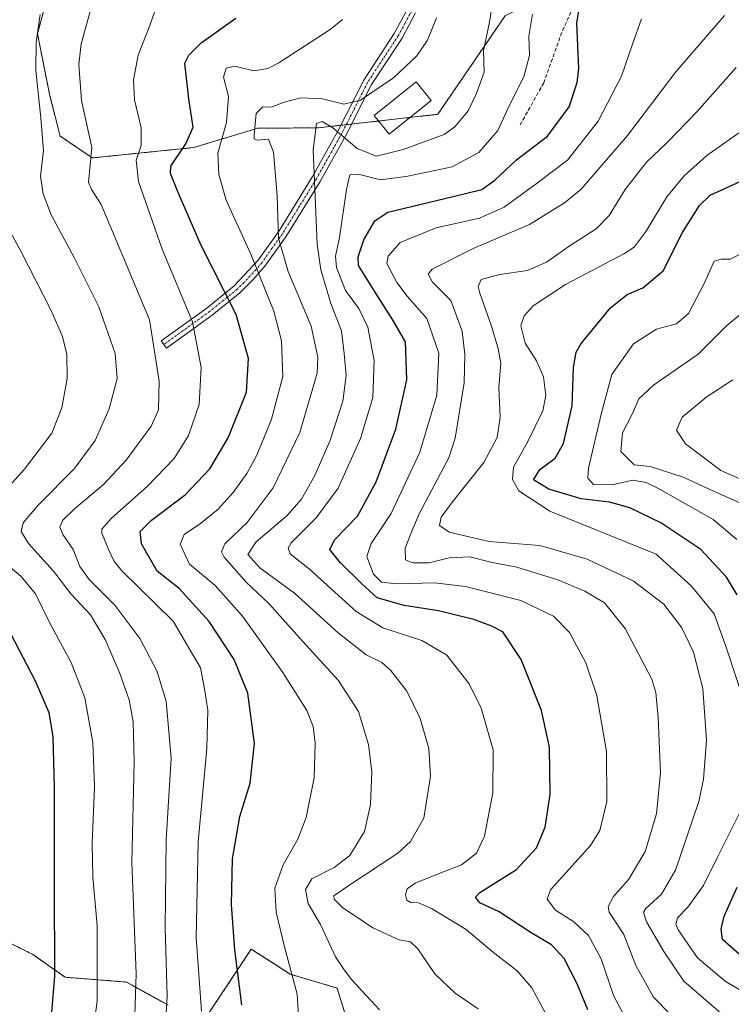
# Model space of a CAD drawing. Units: metres. Extents: x 596613 to 600051, y 4770757 to 4773120.
# Drawn here: x 597013 to 597204, y 4772332 to 4772597 of the extents above; entities that cross this region are included whole.
import ezdxf

# ---------------------------------------------------------------- set-up
doc = ezdxf.new("R2010")
doc.units = ezdxf.units.M
doc.header["$MEASUREMENT"] = 0
for name, pattern in [('TRAZO_Y_PUNTO', [1, 0.5, -0.25, 0, -0.25]), ('TRAZOS', [0.75, 0.5, -0.25]), ('TRAZOSX2', [1.5, 1, -0.5])]:
    doc.linetypes.add(name, pattern=pattern)
for name, color, linetype, lineweight in [('Arbolado forestal', 92, 'TRAZOS', 0), ('Arbolado forestal CxS', 92, 'Continuous', 0), ('Camino', 19, 'Continuous', 0), ('Camino Cxs', 19, 'Continuous', 0), ('Camino eje', 39, 'TRAZO_Y_PUNTO', 13), ('Curva de nivel maestra', 36, 'Continuous', 30), ('Curva de nivel normal', 36, 'Continuous', 0), ('Edificación', 1, 'Continuous', 13), ('Edificación Cxs', 1, 'Continuous', 13), ('Pastizal CxS', 92, 'Continuous', 0), ('Senda', 19, 'TRAZOSX2', 0)]:
    doc.layers.add(name, color=color, linetype=linetype, lineweight=lineweight)

# ---------------------------------------------------------------- blocks, each defined once
blk = doc.blocks.new('*U152')
at = {"layer": 'Arbolado forestal CxS', "color": 92, "linetype": 'Continuous', "lineweight": 0}
for points in [[(597100.92, 4772326.9, 867.16), (597098.11, 4772335.99, 867.13), (597085.51, 4772339.7, 871.2), (597075.01, 4772346.48, 873.35), (597059.31, 4772322.76, 881.27)], [(597052.65, 4772331.37, 885.11), (597041.43, 4772337.59, 891.49), (597024.91, 4772338.89, 899.31), (597016.24, 4772345.01, 902.68), (596997.86, 4772354.12, 910.23), (597006.1, 4772377.5, 907.72), (596993.21, 4772389.57, 913.29), (596980.8, 4772397.76, 916.89), (596964.28, 4772399.06, 920.64), (596946.27, 4772395.28, 923.82), (596931.93, 4772387.5, 925.11), (596921.35, 4772378.29, 924.7), (596917.16, 4772369.47, 923.24), (596934.78, 4772342.99, 918.77), (596941.53, 4772329.19, 917.18)]]:
    blk.add_polyline3d(points, dxfattribs=at)
blk.add_polyline3d([(597023.57, 4772565.2, 887.81), (597032.22, 4772559.34, 885.03), (597059.51, 4772562.13, 873.61), (597060.43, 4772562.41, 873.33), (597076.76, 4772567.32, 864.65), (597093.1, 4772567.44, 859.92), (597125.21, 4772571.07, 861.91), (597143.36, 4772597.59, 858.05), (597152.58, 4772602.34, 854.78), (597159.79, 4772607.13, 852.44), (597149.33, 4772631.4, 861.04), (597139.87, 4772635.96, 863.58), (597127.27, 4772643.08, 864.79), (597113.47, 4772655.31, 866.63), (597097.05, 4772661.2, 870.01), (597078.42, 4772657.38, 875.98), (597051.49, 4772662.66, 891.06), (597042.97, 4772650.33, 890.61), (597033.93, 4772638.98, 891.1), (597025.46, 4772622.53, 890.11), (597017.45, 4772592.74, 889.06), (597020.77, 4772576.09, 887.26), (597023.57, 4772565.2, 887.81)], close=True, dxfattribs=at)

msp = doc.modelspace()

# ---------------------------------------------------------------- linework, layer by layer
at = {"layer": 'Arbolado forestal', "color": 92, "linetype": 'TRAZOS', "lineweight": 0}
for points in [[(597025.46, 4772622.53, 890.11), (597017.45, 4772592.74, 889.06), (597020.77, 4772576.09, 887.26), (597023.57, 4772565.2, 887.81)], [(597025.46, 4772622.53, 890.11), (597017.45, 4772592.74, 889.06), (597020.77, 4772576.09, 887.26), (597023.57, 4772565.2, 887.81)], [(597023.57, 4772565.2, 887.81), (597032.22, 4772559.34, 885.03), (597059.51, 4772562.13, 873.61), (597060.43, 4772562.41, 873.33), (597076.76, 4772567.32, 864.65), (597093.1, 4772567.44, 859.92), (597099.14, 4772568.12, 860.95), (597100.56, 4772568.28, 861.69), (597101.98, 4772568.44, 862.27), (597109.28, 4772569.27, 863.14), (597117.7, 4772570.22, 862.79), (597125.21, 4772571.07, 861.91), (597143.36, 4772597.6, 858.05)], [(597023.57, 4772565.2, 887.81), (597032.22, 4772559.34, 885.03), (597059.51, 4772562.13, 873.61), (597060.43, 4772562.41, 873.33), (597076.76, 4772567.32, 864.65), (597093.1, 4772567.44, 859.92), (597099.14, 4772568.12, 860.95), (597100.56, 4772568.28, 861.69), (597101.98, 4772568.44, 862.27), (597109.28, 4772569.27, 863.14), (597117.7, 4772570.22, 862.79), (597125.21, 4772571.07, 861.91), (597143.36, 4772597.6, 858.05)], [(596941.53, 4772329.19, 917.18), (596937.06, 4772338.32, 918.23), (596934.78, 4772342.99, 918.77), (596917.16, 4772369.47, 923.24), (596921.35, 4772378.29, 924.7), (596931.93, 4772387.5, 925.11), (596946.27, 4772395.28, 923.82), (596964.28, 4772399.06, 920.64), (596980.8, 4772397.76, 916.89), (596993.21, 4772389.57, 913.29), (597006.1, 4772377.5, 907.72), (596997.86, 4772354.12, 910.23), (597016.24, 4772345.01, 902.68), (597024.91, 4772338.89, 899.31), (597041.43, 4772337.59, 891.49), (597052.65, 4772331.37, 885.11)], [(597059.31, 4772322.77, 881.27), (597075.01, 4772346.48, 873.35), (597085.51, 4772339.7, 871.2), (597098.11, 4772335.99, 867.13), (597100.92, 4772326.9, 867.16)]]:
    msp.add_polyline3d(points, dxfattribs=at)
at = {"layer": 'Arbolado forestal CxS', "color": 92, "linetype": 'Continuous', "lineweight": 0}
msp.add_polyline3d([(597051.49, 4772662.66, 891.06), (597078.42, 4772657.38, 875.98), (597097.05, 4772661.2, 870.01), (597113.47, 4772655.31, 866.63), (597127.27, 4772643.08, 864.79), (597139.87, 4772635.96, 863.58), (597149.33, 4772631.4, 861.04), (597159.79, 4772607.13, 852.44), (597152.58, 4772602.34, 854.78), (597143.36, 4772597.59, 858.05), (597125.21, 4772571.07, 861.91), (597093.1, 4772567.44, 859.92), (597076.76, 4772567.32, 864.65), (597060.43, 4772562.41, 873.33), (597059.51, 4772562.13, 873.61), (597032.22, 4772559.34, 885.03), (597023.57, 4772565.2, 887.81), (597020.77, 4772576.09, 887.26), (597017.45, 4772592.74, 889.06), (597025.46, 4772622.53, 890.11), (597033.93, 4772638.98, 891.1), (597042.97, 4772650.33, 890.61), (597051.49, 4772662.66, 891.06)], close=True, dxfattribs=at)
at = {"layer": 'Camino', "color": 19, "linetype": 'Continuous', "lineweight": 0}
msp.add_polyline3d([(597119.25, 4772598.33, 866.4), (597115.59, 4772591.58, 866.67), (597107.36, 4772579.06, 865.62), (597100.43, 4772565.37, 860.23), (597093.53, 4772553, 858.27), (597084.27, 4772538.07, 863.91), (597078.67, 4772530.24, 867.41), (597075.56, 4772526.63, 870.36), (597071.89, 4772523.01, 873.03), (597064.52, 4772517.06, 878.14), (597052.16, 4772508.15, 884.44), (597050.75, 4772510.1, 884.88), (597063.03, 4772518.95, 878.75), (597070.37, 4772524.89, 873.28), (597076.89, 4772531.87, 867.85), (597082.47, 4772539.71, 864.91), (597091.53, 4772554.33, 859.22), (597098.34, 4772566.53, 859.92), (597105.29, 4772580.26, 866.15), (597113.51, 4772592.79, 867.23), (597117.15, 4772599.54, 867.02)], dxfattribs=at)
at = {"layer": 'Camino Cxs', "color": 19, "linetype": 'Continuous', "lineweight": 0}
msp.add_polyline3d([(597119.25, 4772598.33, 866.4), (597115.59, 4772591.58, 866.67), (597107.36, 4772579.06, 865.62), (597100.43, 4772565.37, 860.23), (597093.53, 4772553, 858.27), (597084.27, 4772538.07, 863.91), (597078.67, 4772530.24, 867.41), (597075.56, 4772526.63, 870.36), (597071.89, 4772523.01, 873.03), (597064.52, 4772517.06, 878.14), (597052.16, 4772508.15, 884.44), (597050.75, 4772510.1, 884.88), (597063.03, 4772518.95, 878.75), (597070.37, 4772524.89, 873.28), (597076.89, 4772531.87, 867.85), (597082.47, 4772539.71, 864.91), (597091.53, 4772554.33, 859.22), (597098.34, 4772566.53, 859.92), (597105.29, 4772580.26, 866.15), (597113.51, 4772592.79, 867.23), (597117.15, 4772599.54, 867.02)], dxfattribs=at)
at = {"layer": 'Camino eje', "color": 39, "linetype": 'TRAZO_Y_PUNTO', "lineweight": 13}
msp.add_polyline3d([(597118.2, 4772598.94, 866.71), (597116.38, 4772595.56, 866.91), (597114.55, 4772592.19, 866.95), (597110.44, 4772585.93, 866.57), (597106.33, 4772579.66, 865.9), (597099.39, 4772565.95, 860.1), (597095.98, 4772559.85, 857.72), (597092.53, 4772553.67, 858.76), (597088, 4772546.36, 861.63), (597083.37, 4772538.89, 864.4), (597080.58, 4772534.97, 865.14), (597077.78, 4772531.06, 867.6), (597076.23, 4772529.25, 869.02), (597072.97, 4772525.76, 871.81), (597071.13, 4772523.95, 873.13), (597067.46, 4772520.98, 875.76), (597063.78, 4772518.01, 878.47), (597051.46, 4772509.13, 884.7)], dxfattribs=at)
at = {"layer": 'Curva de nivel maestra', "color": 36, "linetype": 'Continuous', "lineweight": 30}
for points in [[(597165.6, 4772330.12, 850), (597162.77, 4772337.15, 850), (597159.25, 4772343.96, 850), (597155.8, 4772347.58, 850), (597150.32, 4772350.84, 850), (597141.74, 4772356.46, 850), (597136.5, 4772358.94, 850), (597135.37, 4772360.43, 850), (597136.52, 4772361.73, 850), (597146.38, 4772367.92, 850), (597151.79, 4772373.68, 850), (597154.12, 4772379.31, 850), (597155.48, 4772388.06, 850), (597155.3, 4772400.77, 850), (597153.12, 4772410.62, 850), (597147.67, 4772424.42, 850), (597142.68, 4772431.79, 850), (597139.78, 4772433.37, 850), (597134.94, 4772435.17, 850), (597125.41, 4772437.49, 850), (597116.18, 4772438.9, 850), (597108.91, 4772440.95, 850), (597104.73, 4772444.77, 850), (597099.04, 4772450.42, 850), (597096.12, 4772453.97, 850), (597097.39, 4772456.59, 850), (597103.6, 4772462.95, 850), (597108.62, 4772472.15, 850), (597113.93, 4772486.36, 850), (597116.86, 4772499.65, 850), (597116.51, 4772509.82, 850), (597113.03, 4772515.89, 850), (597108.82, 4772522.53, 850), (597103.91, 4772530.41, 850), (597103.75, 4772532.73, 850), (597105.3, 4772537.27, 850), (597108.28, 4772542.39, 850), (597111.76, 4772544.71, 850), (597129.39, 4772549, 850), (597137.07, 4772550.88, 850), (597140.58, 4772553.33, 850), (597146.37, 4772558.78, 850), (597154.76, 4772565.15, 850), (597160.59, 4772573.12, 850), (597162.71, 4772579.6, 850), (597163.14, 4772583.4, 850), (597162.67, 4772595.6, 850), (597163.76, 4772602.52, 850)], [(597072.47, 4772331.51, 875), (597070.56, 4772346.27, 875), (597069.68, 4772358.47, 875), (597069.95, 4772370.73, 875), (597071.91, 4772382.15, 875), (597074.68, 4772391.15, 875), (597075.86, 4772401.82, 875), (597074.1, 4772415.3, 875), (597070.36, 4772424.39, 875), (597063.68, 4772434.63, 875), (597055.64, 4772443.49, 875), (597049.63, 4772448.15, 875), (597045.43, 4772455.49, 875), (597045.14, 4772458.82, 875), (597048.17, 4772461.84, 875), (597057.17, 4772468.7, 875), (597063.84, 4772475.7, 875), (597068.8, 4772484.06, 875), (597073.68, 4772496.27, 875), (597074.24, 4772505.38, 875), (597070.98, 4772517.25, 875), (597061.5, 4772535.73, 875), (597055.29, 4772550.02, 875), (597053.29, 4772555.11, 875), (597053.34, 4772557.11, 875), (597057.38, 4772563.1, 875), (597059.4, 4772567.6, 875), (597058.16, 4772575.2, 875), (597057.16, 4772584.82, 875), (597058.18, 4772586.95, 875), (597061.51, 4772590.32, 875), (597070.84, 4772596.98, 875)], [(597205.78, 4772441.82, 825), (597202.89, 4772446.49, 825), (597195.99, 4772453.94, 825), (597185.25, 4772461.11, 825), (597176.9, 4772465.22, 825), (597171.44, 4772466.68, 825), (597163.78, 4772467.57, 825), (597155.09, 4772470.17, 825), (597151.02, 4772472.74, 825), (597152.64, 4772475.49, 825), (597156.78, 4772478.58, 825), (597159.09, 4772482.47, 825), (597161.41, 4772492.67, 825), (597161.75, 4772502.97, 825), (597162.45, 4772507.1, 825), (597163.84, 4772509.44, 825), (597171.68, 4772518.98, 825), (597176.2, 4772522.63, 825), (597180.43, 4772524.4, 825), (597185.86, 4772528.96, 825), (597191.06, 4772539.27, 825), (597195.66, 4772546.54, 825), (597198.51, 4772549.36, 825), (597207.6, 4772553.41, 825)], [(597020.03, 4772314.4, 900), (597022.12, 4772339.16, 900), (597022.06, 4772363.78, 900), (597022.06, 4772389.82, 900), (597021.7, 4772403.64, 900), (597020.58, 4772410.02, 900), (597016.97, 4772418.35, 900), (597010.24, 4772431.28, 900)], [(597206.38, 4772345.09, 825), (597201.89, 4772349.08, 825), (597201.48, 4772351.78, 825), (597202.28, 4772355.35, 825), (597205.76, 4772363.1, 825)]]:
    msp.add_polyline3d(points, dxfattribs=at)
at = {"layer": 'Curva de nivel normal', "color": 36, "linetype": 'Continuous', "lineweight": 0}
for points in [[(597051.57, 4772319.72, 885), (597052.38, 4772333.82, 885), (597051.86, 4772352.19, 885), (597052.09, 4772375.87, 885), (597053.48, 4772397.86, 885), (597052.14, 4772413.18, 885), (597049.59, 4772421.36, 885), (597044.99, 4772430.04, 885), (597038.3, 4772439.01, 885), (597031.36, 4772445.94, 885), (597028.89, 4772449.39, 885), (597027.1, 4772454.01, 885), (597024.29, 4772458, 885), (597023.48, 4772460.02, 885), (597024.3, 4772461.86, 885), (597027.44, 4772464.9, 885), (597035.2, 4772471.48, 885), (597041.34, 4772478.02, 885), (597048.03, 4772487.15, 885), (597050.04, 4772491.54, 885), (597050.23, 4772499.28, 885), (597047.59, 4772515.78, 885), (597040, 4772533.96, 885), (597034.57, 4772546.82, 885), (597032.02, 4772550.82, 885), (597031.15, 4772552.82, 885), (597032.13, 4772562.15, 885), (597029.33, 4772574.79, 885), (597028.59, 4772584.43, 885), (597029.23, 4772590.02, 885), (597034.03, 4772607.52, 885)], [(597061.61, 4772329.76, 880), (597060.21, 4772349.6, 880), (597060.74, 4772375.34, 880), (597063.04, 4772400.47, 880), (597063.35, 4772410.74, 880), (597062.42, 4772416.5, 880), (597061.31, 4772422.16, 880), (597053.98, 4772434.69, 880), (597040.13, 4772448.2, 880), (597038.04, 4772450.89, 880), (597036.56, 4772454, 880), (597034.78, 4772458.4, 880), (597034.81, 4772459.48, 880), (597037.3, 4772462.32, 880), (597047.11, 4772471.03, 880), (597054.25, 4772478.49, 880), (597058.13, 4772484.63, 880), (597060.98, 4772493.02, 880), (597061.53, 4772502.93, 880), (597059.22, 4772515.25, 880), (597051.06, 4772534.82, 880), (597044.68, 4772552.99, 880), (597043.98, 4772558.77, 880), (597045.35, 4772562.7, 880), (597045.35, 4772567.47, 880), (597043.58, 4772574.96, 880), (597043.33, 4772580.38, 880), (597044.57, 4772587, 880), (597047.69, 4772594.93, 880), (597050.32, 4772602.49, 880)], [(597136.06, 4772330.43, 860), (597129.86, 4772334.57, 860), (597124.41, 4772339.78, 860), (597119.84, 4772346.5, 860), (597117.88, 4772348.39, 860), (597114.86, 4772348.96, 860), (597107.69, 4772352.15, 860), (597099.53, 4772357.68, 860), (597097.31, 4772359.86, 860), (597097.27, 4772360.82, 860), (597101.03, 4772363.41, 860), (597114.5, 4772372.3, 860), (597117.84, 4772375.37, 860), (597121.48, 4772381.73, 860), (597123.28, 4772392.98, 860), (597122.83, 4772400.45, 860), (597120.5, 4772408.51, 860), (597116.86, 4772415.82, 860), (597112.49, 4772421.54, 860), (597110.17, 4772423.55, 860), (597105.94, 4772425.66, 860), (597098.37, 4772431.52, 860), (597086.66, 4772442.25, 860), (597077.32, 4772449.06, 860), (597074.06, 4772452.6, 860), (597076.36, 4772456.05, 860), (597084.56, 4772463.07, 860), (597088.56, 4772467.5, 860), (597092.14, 4772473.89, 860), (597096.14, 4772483.1, 860), (597099.66, 4772493.87, 860), (597100.56, 4772500.81, 860), (597100.02, 4772506.67, 860), (597099.26, 4772512.78, 860), (597096.38, 4772520.15, 860), (597093.77, 4772529.19, 860), (597092.71, 4772536.15, 860), (597091.65, 4772561.49, 860), (597092.52, 4772568.56, 860), (597094.13, 4772569.1, 860), (597097, 4772567.46, 860), (597103.54, 4772561.91, 860), (597108.74, 4772559.79, 860), (597115.92, 4772561.63, 860), (597126.91, 4772565.6, 860), (597129.76, 4772567.69, 860), (597133.36, 4772571.98, 860), (597135.54, 4772576.47, 860), (597137.74, 4772582.42, 860), (597137.53, 4772588.14, 860), (597139.1, 4772595.85, 860), (597140.32, 4772603.38, 860)], [(597018.17, 4772597.97, 890), (597017.14, 4772590.49, 890), (597017.05, 4772582.84, 890), (597018.38, 4772570.11, 890), (597019.08, 4772561.35, 890), (597018.27, 4772554.44, 890), (597018.96, 4772549.67, 890), (597021.1, 4772544.05, 890), (597027.32, 4772532.55, 890), (597034.01, 4772519.26, 890), (597038.41, 4772506.67, 890), (597038.95, 4772499.98, 890), (597036.79, 4772491.81, 890), (597032.98, 4772483.32, 890), (597027.38, 4772475.78, 890), (597017.74, 4772466.01, 890), (597013.63, 4772461.12, 890), (597013.06, 4772458.82, 890), (597015.01, 4772455.6, 890), (597021.81, 4772448.11, 890), (597026.56, 4772441.92, 890), (597031.69, 4772436.41, 890), (597035.72, 4772429.72, 890), (597039.54, 4772420.92, 890), (597042.12, 4772413.49, 890), (597043.2, 4772407.58, 890), (597043.45, 4772396.82, 890), (597042.81, 4772369.77, 890), (597044.01, 4772339.82, 890), (597043.65, 4772328.81, 890)], [(597087.79, 4772327.14, 870), (597087.36, 4772334.38, 870), (597083.93, 4772347.05, 870), (597081.68, 4772356.38, 870), (597081.31, 4772362.82, 870), (597083.56, 4772369.15, 870), (597087.54, 4772376.06, 870), (597089.8, 4772381.83, 870), (597091.9, 4772392.58, 870), (597092.24, 4772401.8, 870), (597091.66, 4772406.34, 870), (597089.92, 4772410.64, 870), (597083.53, 4772420.9, 870), (597072.68, 4772436.06, 870), (597065.28, 4772444.32, 870), (597058.36, 4772450.06, 870), (597055.88, 4772455.4, 870), (597056.9, 4772457.97, 870), (597061.36, 4772460.97, 870), (597066.09, 4772464.86, 870), (597070.13, 4772469.3, 870), (597073.78, 4772474.43, 870), (597076.52, 4772479.38, 870), (597080.46, 4772489.04, 870), (597083.5, 4772500.49, 870), (597083.11, 4772510.09, 870), (597081.04, 4772518.08, 870), (597074.86, 4772533.44, 870), (597068.26, 4772547.98, 870), (597066.23, 4772554.87, 870), (597066.04, 4772560.63, 870), (597068.3, 4772568.86, 870), (597068.86, 4772575.9, 870), (597067.57, 4772581.08, 870), (597068.22, 4772583.46, 870), (597070.6, 4772584.01, 870), (597075.73, 4772582.79, 870), (597079.46, 4772583.39, 870), (597082.46, 4772584.93, 870), (597096.2, 4772593.87, 870), (597099.58, 4772596.56, 870)], [(597109.5, 4772330.1, 865), (597106.05, 4772333.89, 865), (597101.95, 4772338.26, 865), (597100.02, 4772340.88, 865), (597097.71, 4772344.42, 865), (597093.61, 4772353.04, 865), (597090.34, 4772358.7, 865), (597089.6, 4772362.54, 865), (597091.33, 4772365.36, 865), (597097.3, 4772368.45, 865), (597101.54, 4772371.69, 865), (597105.49, 4772378.06, 865), (597107.12, 4772385.38, 865), (597107.42, 4772394.15, 865), (597106.56, 4772401.49, 865), (597103.88, 4772410.38, 865), (597098.42, 4772418.78, 865), (597088.76, 4772429.33, 865), (597079.76, 4772439.48, 865), (597073.64, 4772445.21, 865), (597067.74, 4772451.93, 865), (597066.95, 4772453.36, 865), (597067.89, 4772455.54, 865), (597073.94, 4772461.24, 865), (597080.86, 4772470.58, 865), (597088.12, 4772485.5, 865), (597092.71, 4772501.4, 865), (597092.93, 4772505.69, 865), (597091.1, 4772514.11, 865), (597084.94, 4772528.79, 865), (597082.3, 4772537.72, 865), (597081.94, 4772549.18, 865), (597081.02, 4772560.85, 865), (597079.64, 4772564.38, 865), (597076.7, 4772564.08, 865), (597075.81, 4772564.51, 865), (597075.74, 4772565.57, 865), (597076.35, 4772571.3, 865), (597078.11, 4772573.09, 865), (597080.39, 4772573.03, 865), (597083.89, 4772574.38, 865), (597088.39, 4772575.5, 865), (597094.2, 4772575.21, 865), (597099.93, 4772573.76, 865), (597104.44, 4772574.86, 865), (597113.25, 4772580.87, 865), (597119.53, 4772586.8, 865), (597122.45, 4772591.02, 865), (597124.86, 4772597, 865)], [(597154.24, 4772329.25, 855), (597150.56, 4772336.07, 855), (597146.6, 4772340.59, 855), (597139.73, 4772345.9, 855), (597132.88, 4772351.76, 855), (597123.48, 4772357.35, 855), (597119.98, 4772358.88, 855), (597117.97, 4772358.96, 855), (597116.84, 4772359.62, 855), (597116.51, 4772361.09, 855), (597116.99, 4772362.7, 855), (597119.08, 4772364.17, 855), (597125.14, 4772366.66, 855), (597131.62, 4772369.1, 855), (597135.67, 4772372.26, 855), (597137.75, 4772376.81, 855), (597140.01, 4772388.49, 855), (597140.1, 4772400.08, 855), (597136.92, 4772411.29, 855), (597133.66, 4772417.82, 855), (597127.62, 4772425.55, 855), (597120.95, 4772429.48, 855), (597110.42, 4772432.88, 855), (597103.24, 4772437.28, 855), (597090.72, 4772448.67, 855), (597085.5, 4772452.84, 855), (597084.9, 4772454.38, 855), (597085.72, 4772455.73, 855), (597092.5, 4772462.46, 855), (597098.44, 4772470.46, 855), (597104.45, 4772483.84, 855), (597107.77, 4772494.91, 855), (597108.12, 4772504.84, 855), (597106.36, 4772513.82, 855), (597103.97, 4772518.86, 855), (597100.38, 4772523.64, 855), (597097.92, 4772529.86, 855), (597097.68, 4772532.9, 855), (597098.79, 4772537.93, 855), (597100.64, 4772550.8, 855), (597101.56, 4772554.75, 855), (597103.79, 4772554.94, 855), (597109.8, 4772553.47, 855), (597117.19, 4772554.45, 855), (597129.1, 4772556.97, 855), (597136.22, 4772560.79, 855), (597141.42, 4772566.73, 855), (597144.46, 4772573.32, 855), (597148.4, 4772581.14, 855), (597149.87, 4772586.88, 855), (597149.69, 4772592.09, 855), (597150.74, 4772598.05, 855)], [(597176.15, 4772327.09, 845), (597172.5, 4772334.02, 845), (597169.21, 4772343.81, 845), (597165.74, 4772350.11, 845), (597161.84, 4772353.84, 845), (597156.92, 4772356.98, 845), (597154.65, 4772359.89, 845), (597155.56, 4772362.37, 845), (597166.33, 4772374.3, 845), (597168.8, 4772378.35, 845), (597170.74, 4772386.17, 845), (597170.64, 4772399.63, 845), (597168.06, 4772414.69, 845), (597165.04, 4772423.46, 845), (597160.63, 4772431.66, 845), (597156.38, 4772436.06, 845), (597147.54, 4772440.24, 845), (597132.68, 4772444.05, 845), (597124.44, 4772445.05, 845), (597114.11, 4772444.72, 845), (597110.07, 4772445.16, 845), (597107.87, 4772447.36, 845), (597106.14, 4772452.12, 845), (597107.31, 4772455.61, 845), (597112.7, 4772463.65, 845), (597120.42, 4772480.2, 845), (597124.98, 4772495.51, 845), (597125.51, 4772506.76, 845), (597122.3, 4772516.13, 845), (597117, 4772522.16, 845), (597114.16, 4772525.86, 845), (597111.52, 4772530.95, 845), (597111.89, 4772532.91, 845), (597115.1, 4772536.6, 845), (597124.78, 4772540.51, 845), (597136.44, 4772543.14, 845), (597143.08, 4772546.07, 845), (597151.66, 4772552.34, 845), (597160.16, 4772558.73, 845), (597168.34, 4772569.2, 845), (597174.7, 4772581.32, 845), (597177.65, 4772589.98, 845), (597180.07, 4772596.72, 845)], [(597192.69, 4772323.96, 840), (597183.31, 4772333.55, 840), (597178.53, 4772342.08, 840), (597175.32, 4772350.36, 840), (597171.32, 4772356.44, 840), (597171.09, 4772357.96, 840), (597172.5, 4772360.65, 840), (597176.63, 4772365.31, 840), (597181.05, 4772372.68, 840), (597184.13, 4772382.84, 840), (597185.19, 4772393.87, 840), (597184.55, 4772408.79, 840), (597183.94, 4772415.53, 840), (597182.84, 4772419.05, 840), (597175.69, 4772432.74, 840), (597170.06, 4772439.59, 840), (597164.82, 4772442.8, 840), (597157.57, 4772445.8, 840), (597146.49, 4772449.2, 840), (597139.52, 4772450.56, 840), (597133.81, 4772452.03, 840), (597128.27, 4772451.7, 840), (597122.86, 4772450.39, 840), (597118.4, 4772450.42, 840), (597116.51, 4772451.22, 840), (597116.45, 4772454.33, 840), (597118.07, 4772458.49, 840), (597120.24, 4772463.59, 840), (597124.41, 4772471.58, 840), (597128.15, 4772478.62, 840), (597129.92, 4772483.91, 840), (597132.33, 4772498.86, 840), (597132.52, 4772506.43, 840), (597131.79, 4772512.68, 840), (597128.68, 4772521, 840), (597123.83, 4772525.95, 840), (597122.61, 4772528.05, 840), (597123.66, 4772529.39, 840), (597134.77, 4772534.97, 840), (597149.86, 4772541.38, 840), (597159.36, 4772547.21, 840), (597163.79, 4772550.91, 840), (597176.24, 4772565.34, 840), (597189.32, 4772582.53, 840), (597202.4, 4772597.63, 840)], [(597202.01, 4772328.72, 835), (597191.46, 4772337.83, 835), (597186.09, 4772345.8, 835), (597181.43, 4772353.82, 835), (597180.58, 4772356.42, 835), (597181.17, 4772357.39, 835), (597185.44, 4772361.26, 835), (597189.21, 4772367.72, 835), (597195.48, 4772386.14, 835), (597196.73, 4772392.17, 835), (597197.52, 4772402.7, 835), (597196.52, 4772416.62, 835), (597194.07, 4772426.34, 835), (597190.92, 4772432.93, 835), (597186.08, 4772439.28, 835), (597177.8, 4772445.51, 835), (597165.38, 4772451.42, 835), (597152.68, 4772455.06, 835), (597139.07, 4772456.12, 835), (597128.25, 4772458.63, 835), (597125.68, 4772460.41, 835), (597126.16, 4772462.71, 835), (597129.16, 4772466.82, 835), (597137.64, 4772477.38, 835), (597141.24, 4772484.07, 835), (597141.97, 4772489.57, 835), (597141.64, 4772497.57, 835), (597142.16, 4772504.2, 835), (597141.35, 4772508.31, 835), (597139.71, 4772514.08, 835), (597136.54, 4772522.93, 835), (597136.11, 4772524.77, 835), (597136.88, 4772526.63, 835), (597141.95, 4772527.98, 835), (597149.39, 4772529.03, 835), (597154.46, 4772531.27, 835), (597160.6, 4772535.61, 835), (597167.84, 4772540.27, 835), (597171.31, 4772543.82, 835), (597175.67, 4772550.82, 835), (597181.38, 4772558.15, 835), (597186.94, 4772563.49, 835), (597194.94, 4772571.7, 835), (597205.55, 4772583.68, 835)], [(597208.03, 4772411.95, 830), (597203.03, 4772427.15, 830), (597199.65, 4772436.66, 830), (597193.47, 4772444.11, 830), (597183.97, 4772452.68, 830), (597155.35, 4772464.26, 830), (597147.01, 4772469.73, 830), (597145.29, 4772472.84, 830), (597145.61, 4772476.12, 830), (597149.4, 4772482.83, 830), (597153.51, 4772491.32, 830), (597154.32, 4772495.44, 830), (597153.63, 4772500.47, 830), (597151.75, 4772504.76, 830), (597148.75, 4772509.47, 830), (597147.61, 4772514.19, 830), (597148.48, 4772516.85, 830), (597150.87, 4772519.56, 830), (597159.58, 4772525.26, 830), (597175.33, 4772533.55, 830), (597178.11, 4772535.29, 830), (597181.32, 4772539.65, 830), (597186.88, 4772548.91, 830), (597191.57, 4772554.53, 830), (597197.66, 4772559.98, 830), (597209.82, 4772568.6, 830)], [(597002.33, 4772462.81, 895), (597013.94, 4772475.58, 895), (597021.34, 4772485.29, 895), (597024.04, 4772492.06, 895), (597025.41, 4772500.01, 895), (597025.34, 4772506.47, 895), (597024.2, 4772511.3, 895), (597021.02, 4772518.49, 895), (597013.07, 4772534.06, 895), (597004.55, 4772549.6, 895)], [(597205.71, 4772456.65, 820), (597199.31, 4772462.02, 820), (597184.44, 4772470.52, 820), (597181.27, 4772472.02, 820), (597177.7, 4772472.59, 820), (597172.18, 4772471.36, 820), (597167.13, 4772471.46, 820), (597165.59, 4772473.2, 820), (597165.78, 4772475.87, 820), (597169.25, 4772490.73, 820), (597172.03, 4772501.06, 820), (597177.93, 4772509.32, 820), (597184.11, 4772513.27, 820), (597189.44, 4772514.74, 820), (597192.66, 4772517.47, 820), (597196.9, 4772525.54, 820), (597199.6, 4772531.55, 820), (597201.46, 4772532.08, 820), (597203.96, 4772532.11, 820), (597206.46, 4772533.39, 820)], [(597207.32, 4772466.22, 815), (597200.24, 4772469.29, 815), (597191.23, 4772473.45, 815), (597182.41, 4772476.32, 815), (597178.07, 4772476.78, 815), (597174.47, 4772480.35, 815), (597174.97, 4772485.38, 815), (597177.61, 4772490.57, 815), (597179.33, 4772494.49, 815), (597183.27, 4772498.15, 815), (597195.27, 4772506.49, 815), (597203, 4772514.28, 815), (597209.54, 4772519.62, 815)], [(597210.83, 4772471.12, 810), (597201.43, 4772475.27, 810), (597191.9, 4772482.44, 810), (597189.5, 4772486.06, 810), (597191.03, 4772489.54, 810), (597197.71, 4772495.16, 810), (597204.61, 4772499.66, 810)], [(597031.48, 4772317.55, 895), (597033.49, 4772332.49, 895), (597033.49, 4772352.82, 895), (597032.37, 4772365.83, 895), (597032.19, 4772374.96, 895), (597032.76, 4772390.16, 895), (597032.38, 4772402.09, 895), (597030.22, 4772414.1, 895), (597026.5, 4772423.53, 895), (597020.79, 4772434.15, 895), (597016.9, 4772442.04, 895), (597013.09, 4772446.7, 895), (597006.6, 4772452.05, 895)], [(597212.04, 4772332.18, 830), (597202.55, 4772337.81, 830), (597195.08, 4772344.15, 830), (597189.88, 4772351.62, 830), (597189.3, 4772353.13, 830), (597189.72, 4772354.83, 830), (597192.51, 4772357.71, 830), (597196.73, 4772363.6, 830), (597200.61, 4772371.35, 830), (597208, 4772386.23, 830)]]:
    msp.add_polyline3d(points, dxfattribs=at)
at = {"layer": 'Edificación', "color": 1, "linetype": 'Continuous', "lineweight": 13}
msp.add_polyline3d([(597123.39, 4772574.77, 869.53), (597112.1, 4772565.74, 881.31), (597108.07, 4772570.78, 890.22), (597119.37, 4772579.81, 882.67), (597123.39, 4772574.77, 869.53)], dxfattribs=at)
at = {"layer": 'Edificación Cxs', "color": 1, "linetype": 'Continuous', "lineweight": 13}
msp.add_polyline3d([(597123.39, 4772574.77, 869.53), (597112.1, 4772565.74, 881.31), (597108.07, 4772570.78, 890.22), (597119.37, 4772579.81, 882.67), (597123.39, 4772574.77, 869.53)], close=True, dxfattribs=at)
at = {"layer": 'Pastizal CxS', "color": 92, "linetype": 'Continuous', "lineweight": 0}
for points in [[(596941.53, 4772329.19, 917.18), (596934.78, 4772342.99, 918.77), (596917.16, 4772369.47, 923.24), (596921.35, 4772378.29, 924.7), (596931.93, 4772387.5, 925.11), (596946.27, 4772395.28, 923.82), (596964.28, 4772399.06, 920.64), (596980.8, 4772397.76, 916.89), (596993.21, 4772389.57, 913.29), (597006.1, 4772377.5, 907.72), (596997.86, 4772354.12, 910.23), (597016.24, 4772345.01, 902.68), (597024.91, 4772338.89, 899.31), (597041.43, 4772337.59, 891.49), (597052.65, 4772331.37, 885.11)], [(596941.53, 4772329.19, 917.18), (596937.06, 4772338.32, 918.23), (596934.78, 4772342.99, 918.77), (596917.16, 4772369.47, 923.24), (596921.35, 4772378.29, 924.7), (596931.93, 4772387.5, 925.11), (596946.27, 4772395.28, 923.82), (596964.28, 4772399.06, 920.64), (596980.8, 4772397.76, 916.89), (596993.21, 4772389.57, 913.29), (597006.1, 4772377.5, 907.72), (596997.86, 4772354.12, 910.23), (597016.24, 4772345.01, 902.68), (597024.91, 4772338.89, 899.31), (597041.43, 4772337.59, 891.49), (597052.65, 4772331.37, 885.11)], [(597059.31, 4772322.76, 881.27), (597075.01, 4772346.48, 873.35), (597085.51, 4772339.7, 871.2), (597098.11, 4772335.99, 867.13), (597100.92, 4772326.9, 867.16)], [(597059.31, 4772322.77, 881.27), (597075.01, 4772346.48, 873.35), (597085.51, 4772339.7, 871.2), (597098.11, 4772335.99, 867.13), (597100.92, 4772326.9, 867.16)]]:
    msp.add_polyline3d(points, dxfattribs=at)
at = {"layer": 'Senda', "color": 19, "linetype": 'TRAZOSX2', "lineweight": 0}
msp.add_polyline3d([(597319.14, 4772696.67, 832.25), (597308.47, 4772691.18, 833.05), (597287, 4772687.01, 834.69), (597276.92, 4772684.34, 835.89), (597268.05, 4772679.44, 836.88), (597260.09, 4772675, 838.08), (597252.29, 4772671.98, 838.76), (597245.92, 4772670.55, 839.41), (597239.67, 4772670.38, 839.94), (597224.6, 4772672.68, 842.05), (597210.22, 4772671.87, 843.06), (597199.9, 4772666.4, 843.68), (597196.86, 4772654.66, 845.13), (597196.86, 4772637.65, 846.22), (597193.42, 4772627.13, 846.67), (597186.74, 4772620.04, 847.77), (597172.37, 4772613.16, 848.71), (597164.07, 4772605.46, 850.42), (597158.6, 4772593.11, 851.86), (597153.74, 4772579.55, 852.12), (597147.26, 4772568.01, 852.14)], dxfattribs=at)

# ---------------------------------------------------------------- block references
at = {"layer": 'Arbolado forestal CxS', "color": 92, "linetype": 'Continuous', "lineweight": 0}
msp.add_blockref('*U152', (0, 0), dxfattribs=at)

doc.saveas('drawing.dxf')
